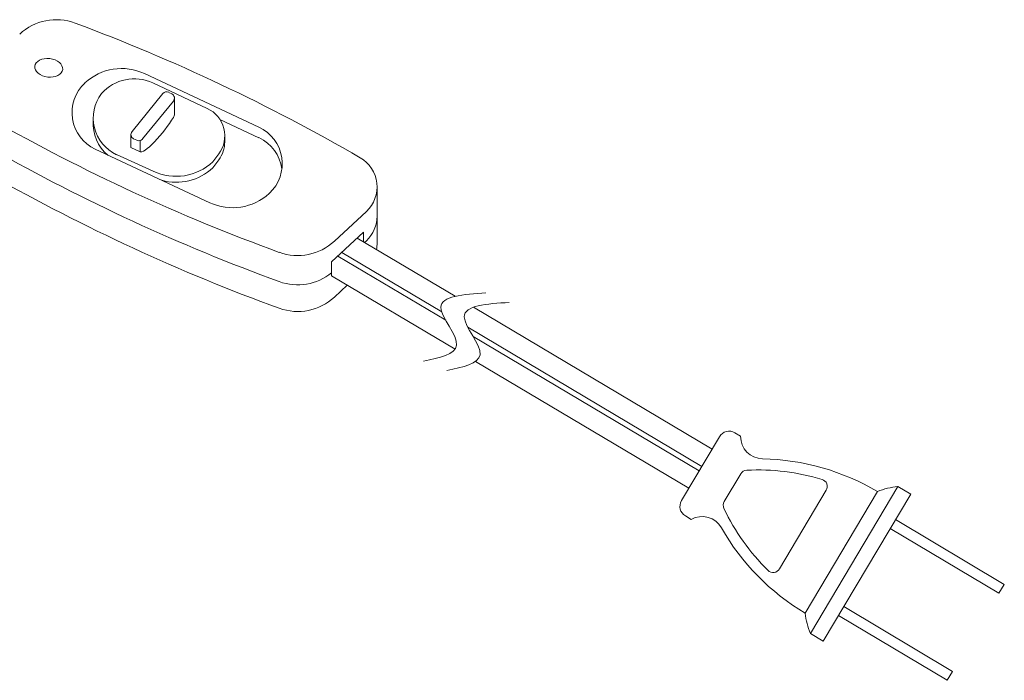
# Model space of a CAD drawing. Units: millimetres. Extents: x -3655 to -3443, y -230 to -97.
# Drawn here: x -3600 to -3563, y -230 to -205 of the extents above; entities that cross this region are included whole.
import ezdxf

# ---------------------------------------------------------------- set-up
doc = ezdxf.new("R2010")
doc.units = ezdxf.units.MM
doc.header["$MEASUREMENT"] = 0

msp = doc.modelspace()

# ---------------------------------------------------------------- linework, layer by layer
at = {"lineweight": 20}
for p, q in [((-3591.272, -209.223), (-3595.587, -207.204)), ((-3597.835, -207.56), (-3597.831, -207.556)), ((-3595.273, -207.557), (-3593.22, -208.518)), ((-3594.675, -207.911), (-3594.559, -207.967)), ((-3596.058, -209.391), (-3594.89, -207.959)), ((-3595.666, -209.671), (-3594.499, -208.239)), ((-3594.459, -208.724), (-3594.459, -208.127)), ((-3591.272, -209.621), (-3592.745, -208.932)), ((-3596.097, -209.986), (-3596.097, -209.503)), ((-3595.997, -209.663), (-3595.881, -209.719)), ((-3595.755, -210.151), (-3595.755, -209.73)), ((-3592.561, -209.553), (-3592.561, -209.776)), ((-3597.443, -210.055), (-3593.128, -212.074)), ((-3596.097, -209.986), (-3595.755, -210.151)), ((-3596.643, -210.262), (-3595.255, -210.888)), ((-3593.011, -210.535), (-3592.788, -210.236)), ((-3593.011, -210.759), (-3592.788, -210.46)), ((-3586.817, -211.475), (-3586.817, -213.585)), ((-3590.884, -211.722), (-3590.88, -211.719)), ((-3588.427, -213.525), (-3587.222, -212.404)), ((-3588.53, -214.301), (-3587.325, -213.181)), ((-3587.325, -213.55), (-3587.325, -213.181)), ((-3587.29, -213.571), (-3587.222, -213.508)), ((-3588.53, -214.832), (-3588.53, -214.301)), ((-3588.427, -215.635), (-3587.941, -215.183))]:
    msp.add_line(p, q, dxfattribs=at)
at = {"linetype": 'Continuous', "lineweight": 20}
for p, q in [((-3587.567, -213.406), (-3583.871, -215.605)), ((-3588.297, -214.085), (-3584.231, -216.504)), ((-3588.149, -213.947), (-3584.381, -216.188)), ((-3588.53, -214.832), (-3583.879, -217.599)), ((-3583.179, -216.017), (-3574.182, -221.368)), ((-3583.395, -216.774), (-3574.572, -222.023)), ((-3583.197, -217.118), (-3574.671, -222.19)), ((-3583.103, -218.061), (-3575.061, -222.845)), ((-3573.904, -220.9), (-3575.339, -223.313)), ((-3573.326, -220.753), (-3573.109, -220.883)), ((-3573.105, -222.303), (-3573.725, -223.346)), ((-3571.641, -225.885), (-3569.879, -222.922)), ((-3570.676, -227.558), (-3567.948, -222.972)), ((-3567.178, -222.777), (-3570.48, -228.328)), ((-3566.695, -223.064), (-3569.997, -228.615)), ((-3567.178, -222.777), (-3566.695, -223.064)), ((-3575.193, -223.891), (-3574.975, -224.02)), ((-3567.27, -224.029), (-3563.166, -226.47)), ((-3567.471, -224.367), (-3563.367, -226.808)), ((-3563.166, -226.47), (-3563.367, -226.808)), ((-3569.222, -227.312), (-3565.119, -229.753)), ((-3569.423, -227.65), (-3565.32, -230.09)), ((-3570.48, -228.328), (-3569.997, -228.615)), ((-3565.119, -229.753), (-3565.32, -230.09))]:
    msp.add_line(p, q, dxfattribs=at)
at = {"lineweight": 20}
for centre, radius, start, end in [((-3598.91, -207.202), 2.031, 69.4917, 132.9235), ((-3623.205, -272.152), 71.377, 59.93932, 69.49169), ((-3596.448, -209.044), 2.031, 64.9235, 132.9235), ((-3595.973, -209.052), 1.651, 64.9235, 138.4641), ((-3596.797, -208.675), 1.524, 132.9235, 244.9235), ((-3594.752, -208.071), 0.178, 64.2947, 140.81), ((-3595.997, -208.882), 1.524, 142.6584, 244.9235), ((-3594.636, -208.127), 0.178, 320.81, 64.2947), ((-3593.704, -209.553), 1.143, 323.278, 64.9235), ((-3566.101, -146.871), 71.377, 240.41859, 250.00737), ((-3595.997, -209.105), 1.524, 175.7992, 230.2207), ((-3594.713, -208.724), 0.254, 329.1955, 0), ((-3595.92, -209.503), 0.178, 140.81, 244.2947), ((-3591.918, -210.603), 1.524, 312.9235, 64.9235), ((-3595.804, -209.559), 0.178, 244.2947, 320.81), ((-3591.918, -211.001), 1.524, 7.5008, 64.9235), ((-3566.101, -147.974), 71.377, 240.41859, 250.00737), ((-3593.704, -209.776), 1.143, 323.278, 0), ((-3588.087, -211.475), 1.27, 312.9235, 59.9393), ((-3594.394, -209.048), 2.031, 244.9235, 312.9235), ((-3594.394, -209.271), 2.031, 254.5767, 312.9235), ((-3566.101, -148.981), 71.377, 240.41859, 250.00737), ((-3592.267, -210.234), 2.031, 244.9235, 312.9235), ((-3588.087, -212.578), 1.27, 312.9235, 0), ((-3589.81, -212.037), 2.031, 250.0074, 312.9235), ((-3588.087, -213.585), 1.27, 348.5151, 0), ((-3589.81, -213.141), 2.031, 250.0074, 309.0679), ((-3589.81, -214.147), 2.031, 250.0074, 312.9235)]:
    msp.add_arc(centre, radius, start, end, dxfattribs=at)
at = {"linetype": 'Continuous', "lineweight": 20}
for centre, radius, start, end in [((-3573.542, -221.115), 0.421, 59.2534, 149.2534), ((-3572.266, -220.894), 0.842, 179.2534, 268.9063), ((-3572.45, -230.542), 8.807, 59.2534, 88.9063), ((-3572.863, -222.447), 0.281, 92.9213, 149.2534), ((-3572.45, -230.542), 8.386, 73.2899, 92.9213), ((-3570.12, -222.779), 0.281, 329.2534, 73.2899), ((-3566.878, -225.569), 2.808, 96.1233, 112.3835), ((-3574.977, -223.529), 0.421, 149.2534, 239.2534), ((-3573.483, -223.489), 0.281, 149.2534, 205.5854), ((-3566.173, -219.989), 8.386, 205.5854, 225.2168), ((-3574.563, -224.755), 0.842, 29.6004, 119.2534), ((-3566.173, -219.989), 8.807, 209.6004, 239.2534), ((-3571.883, -225.742), 0.281, 225.2168, 329.2534), ((-3567.883, -227.259), 2.808, 186.1233, 202.3835)]:
    msp.add_arc(centre, radius, start, end, dxfattribs=at)
at = {"lineweight": 20}
msp.add_ellipse((-3599.198, -206.986), major_axis=(-0.525, 0.06), ratio=0.661027, dxfattribs=at)
msp.add_ellipse((-3595.055, -209.293), major_axis=(0.699, 0.858), ratio=0.18283, start_param=3.141593, end_param=5.390938, dxfattribs=at)
for points in [[(-3582.714, -215.479), (-3583.564, -215.533), (-3585.153, -215.634), (-3583.192, -217.66), (-3584.466, -217.923), (-3585.067, -218.047)], [(-3581.831, -215.836), (-3582.681, -215.89), (-3584.27, -215.992), (-3582.309, -218.017), (-3583.583, -218.28), (-3584.184, -218.405)]]:
    msp.add_open_spline(points, degree=3, knots=[0, 0, 0, 0, 5.619961, 10.500372, 14.855802, 14.855802, 14.855802, 14.855802], dxfattribs=at)

doc.saveas('drawing.dxf')
